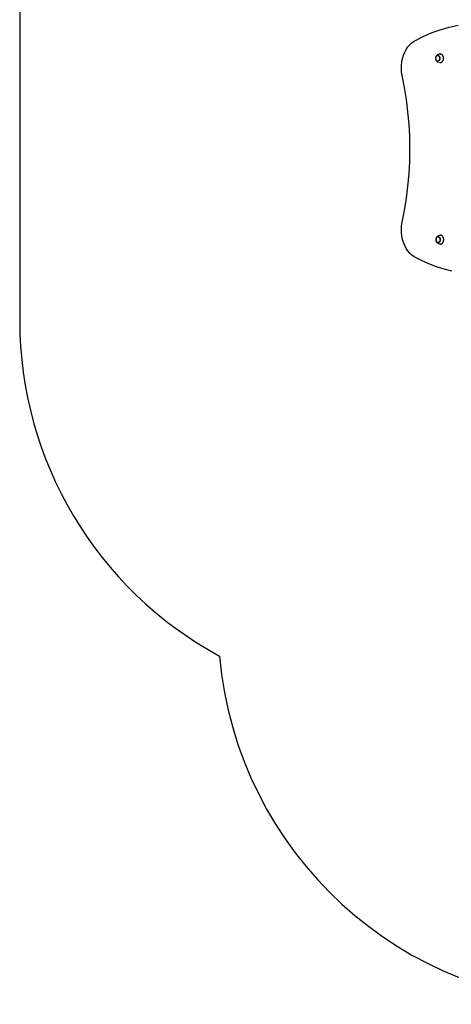
# Model space of a CAD drawing. Units: inches. Extents: x -273 to 181, y -298 to 360.
# Drawn here: x -273 to -104, y -298 to 88 of the extents above; entities that cross this region are included whole.
import ezdxf

# ---------------------------------------------------------------- set-up
doc = ezdxf.new("R2010")
doc.units = ezdxf.units.IN
doc.header["$MEASUREMENT"] = 0

# ---------------------------------------------------------------- blocks, each defined once
blk = doc.blocks.new('0106 2d')
for p, q in [((-109.69, 73.55), (-109.72, 73.42)), ((-109.72, 73.39), (-109.7, 73.5)), ((-109.7, 73.5), (-109.67, 73.61)), ((-109.66, 73.68), (-109.69, 73.55)), ((-109.67, 73.61), (-109.63, 73.72)), ((-109.62, 73.8), (-109.66, 73.68)), ((-109.63, 73.72), (-109.58, 73.82)), ((-109.56, 73.92), (-109.62, 73.8)), ((-109.58, 73.82), (-109.53, 73.91)), ((-109.56, 73.92), (-109.53, 73.98)), ((-109.46, 74.1), (-109.53, 73.98)), ((-109.47, 74), (-109.53, 73.91)), ((-109.53, 73.91), (-109.53, 73.91)), ((-109.4, 74.07), (-109.47, 74)), ((-109.39, 74.2), (-109.46, 74.1)), ((-109.33, 74.14), (-109.4, 74.07)), ((-109.39, 74.2), (-109.33, 74.28)), ((-109.26, 74.19), (-109.33, 74.14)), ((-109.18, 74.23), (-109.26, 74.19)), ((-109.15, 74.46), (-109.24, 74.38)), ((-109.1, 74.26), (-109.18, 74.23)), ((-109.15, 74.46), (-109.06, 74.54)), ((-109.01, 74.28), (-109.1, 74.26)), ((-108.95, 74.61), (-109.06, 74.54)), ((-108.93, 74.29), (-109.01, 74.28)), ((-108.95, 74.61), (-108.85, 74.67)), ((-108.89, 74.29), (-108.93, 74.29)), ((-108.85, 74.28), (-108.89, 74.29)), ((-108.89, 74.29), (-108.85, 74.28)), ((-108.74, 74.73), (-108.85, 74.67)), ((-108.76, 74.26), (-108.85, 74.28)), ((-108.85, 74.28), (-108.77, 74.26)), ((-108.77, 74.26), (-108.69, 74.23)), ((-108.68, 74.23), (-108.76, 74.26)), ((-108.74, 74.73), (-108.62, 74.78)), ((-108.69, 74.23), (-108.61, 74.19)), ((-108.6, 74.19), (-108.68, 74.23)), ((-108.61, 74.19), (-108.53, 74.13)), ((-108.53, 74.14), (-108.6, 74.19)), ((-108.53, 74.13), (-108.46, 74.07)), ((-108.46, 74.07), (-108.52, 74.13)), ((-108.5, 74.83), (-108.38, 74.85)), ((-108.46, 74.07), (-108.4, 73.99)), ((-108.39, 74), (-108.45, 74.07)), ((-108.4, 73.99), (-108.34, 73.91)), ((-108.33, 73.91), (-108.39, 73.99)), ((-108.34, 73.91), (-108.28, 73.82)), ((-108.28, 73.82), (-108.33, 73.91)), ((-108.23, 73.72), (-108.28, 73.82)), ((-108.28, 73.82), (-108.24, 73.72)), ((-107.99, 74.9), (-108.25, 74.88)), ((-108.24, 73.72), (-108.2, 73.61)), ((-108.2, 73.61), (-108.23, 73.72)), ((-108.2, 73.61), (-108.17, 73.5)), ((-108.17, 73.5), (-108.19, 73.61)), ((-108.17, 73.5), (-108.15, 73.39)), ((-108.14, 73.39), (-108.16, 73.5)), ((-107.99, 74.9), (-107.86, 74.89)), ((-107.86, 74.89), (-107.73, 74.86)), ((-107.73, 74.86), (-107.61, 74.82)), ((-107.61, 74.82), (-107.49, 74.75)), ((-107.49, 74.75), (-107.37, 74.67)), ((-107.37, 74.67), (-107.26, 74.57)), ((-107.26, 74.57), (-107.16, 74.45)), ((-107.16, 74.45), (-107.07, 74.32)), ((-107.07, 74.32), (-106.99, 74.18)), ((-106.99, 74.18), (-106.92, 74.03)), ((-106.92, 74.03), (-106.86, 73.86)), ((-106.86, 73.86), (-106.81, 73.69)), ((-106.81, 73.69), (-106.78, 73.52)), ((-106.78, 73.52), (-106.76, 73.33)), ((-109.74, 73.15), (-109.73, 73.29)), ((-109.73, 73.02), (-109.74, 73.15)), ((-109.73, 73.29), (-109.72, 73.39)), ((-109.72, 72.91), (-109.73, 73.02)), ((-109.7, 72.8), (-109.72, 72.91)), ((-109.72, 72.88), (-109.69, 72.75)), ((-109.67, 72.69), (-109.7, 72.8)), ((-109.69, 72.75), (-109.66, 72.62)), ((-109.63, 72.58), (-109.67, 72.69)), ((-109.66, 72.62), (-109.62, 72.5)), ((-109.58, 72.48), (-109.63, 72.58)), ((-109.62, 72.5), (-109.56, 72.39)), ((-109.53, 72.39), (-109.58, 72.48)), ((-109.56, 72.39), (-109.53, 72.32)), ((-109.47, 72.3), (-109.53, 72.39)), ((-109.53, 72.32), (-109.46, 72.2)), ((-109.41, 72.23), (-109.47, 72.3)), ((-109.46, 72.2), (-109.39, 72.1)), ((-109.34, 72.16), (-109.41, 72.23)), ((-109.39, 72.1), (-109.33, 72.03)), ((-109.26, 72.11), (-109.34, 72.16)), ((-109.18, 72.07), (-109.26, 72.11)), ((-109.24, 71.93), (-109.15, 71.84)), ((-109.1, 72.04), (-109.18, 72.07)), ((-109.15, 71.84), (-109.06, 71.77)), ((-109.02, 72.02), (-109.1, 72.04)), ((-109.06, 71.77), (-108.95, 71.69)), ((-108.93, 72.01), (-109.02, 72.02)), ((-108.95, 71.69), (-108.85, 71.63)), ((-108.85, 72.02), (-108.93, 72.01)), ((-108.93, 72.01), (-108.93, 72.01)), ((-108.77, 72.04), (-108.85, 72.02)), ((-108.85, 71.63), (-108.74, 71.57)), ((-108.69, 72.07), (-108.77, 72.04)), ((-108.61, 72.11), (-108.69, 72.07)), ((-108.62, 71.52), (-108.62, 71.52)), ((-108.53, 72.16), (-108.61, 72.11)), ((-108.46, 72.23), (-108.53, 72.16)), ((-108.4, 72.3), (-108.46, 72.23)), ((-108.34, 72.39), (-108.4, 72.3)), ((-108.28, 72.48), (-108.34, 72.39)), ((-108.28, 72.48), (-108.23, 72.58)), ((-108.24, 72.58), (-108.28, 72.48)), ((-107.99, 71.4), (-108.25, 71.42)), ((-108.2, 72.69), (-108.24, 72.58)), ((-108.23, 72.58), (-108.2, 72.69)), ((-108.2, 72.69), (-108.16, 72.8)), ((-108.17, 72.8), (-108.2, 72.69)), ((-108.15, 72.91), (-108.17, 72.8)), ((-108.16, 72.8), (-108.14, 72.91)), ((-108.15, 73.39), (-108.13, 73.27)), ((-108.13, 73.03), (-108.15, 72.91)), ((-108.13, 73.27), (-108.14, 73.39)), ((-108.14, 72.92), (-108.13, 73.03)), ((-108.13, 73.15), (-108.13, 73.27)), ((-108.13, 73.27), (-108.13, 73.15)), ((-108.13, 73.03), (-108.13, 73.15)), ((-108.13, 73.15), (-108.13, 73.03)), ((-107.86, 71.41), (-107.99, 71.4)), ((-107.73, 71.44), (-107.86, 71.41)), ((-107.61, 71.49), (-107.73, 71.44)), ((-107.49, 71.55), (-107.61, 71.49)), ((-107.37, 71.64), (-107.49, 71.55)), ((-107.26, 71.74), (-107.37, 71.64)), ((-107.16, 71.85), (-107.26, 71.74)), ((-107.07, 71.98), (-107.16, 71.85)), ((-106.99, 72.12), (-107.07, 71.98)), ((-106.92, 72.28), (-106.99, 72.12)), ((-106.86, 72.44), (-106.92, 72.28)), ((-106.81, 72.61), (-106.86, 72.44)), ((-106.78, 72.79), (-106.81, 72.61)), ((-106.76, 72.97), (-106.78, 72.79)), ((-106.76, 73.33), (-106.75, 73.15)), ((-106.75, 73.15), (-106.76, 72.97)), ((-109.6, 2.04), (-109.59, 2.06)), ((-109.6, 2.04), (-109.6, 1.92)), ((-109.6, 1.8), (-109.6, 1.92)), ((-109.6, 1.92), (-109.6, 1.92)), ((-109.6, 1.8), (-109.59, 1.78)), ((-109.6, 1.8), (-109.6, 1.8)), ((-109.59, 2.06), (-109.58, 2.16)), ((-109.58, 1.69), (-109.59, 1.78)), ((-109.58, 2.19), (-109.56, 2.32)), ((-109.56, 2.27), (-109.58, 2.16)), ((-109.58, 2.16), (-109.58, 2.19)), ((-109.58, 1.69), (-109.56, 1.57)), ((-109.58, 1.65), (-109.58, 1.69)), ((-109.56, 1.52), (-109.58, 1.65)), ((-109.56, 2.32), (-109.52, 2.45)), ((-109.53, 2.39), (-109.56, 2.27)), ((-109.56, 1.57), (-109.53, 1.46)), ((-109.52, 1.39), (-109.56, 1.52)), ((-109.49, 2.49), (-109.53, 2.39)), ((-109.53, 1.46), (-109.49, 1.35)), ((-109.52, 2.45), (-109.48, 2.57)), ((-109.48, 1.27), (-109.52, 1.39)), ((-109.45, 2.59), (-109.49, 2.49)), ((-109.49, 1.35), (-109.45, 1.25)), ((-109.48, 2.57), (-109.42, 2.68)), ((-109.42, 1.16), (-109.48, 1.27)), ((-109.39, 2.68), (-109.45, 2.59)), ((-109.45, 1.25), (-109.44, 1.25)), ((-109.39, 1.16), (-109.44, 1.25)), ((-109.42, 2.68), (-109.39, 2.75)), ((-109.42, 1.16), (-109.39, 1.09)), ((-109.39, 2.75), (-109.32, 2.87)), ((-109.33, 2.77), (-109.39, 2.68)), ((-109.33, 1.08), (-109.39, 1.16)), ((-109.39, 1.16), (-109.39, 1.16)), ((-109.32, 0.97), (-109.39, 1.09)), ((-109.27, 2.84), (-109.33, 2.77)), ((-109.27, 1), (-109.33, 1.08)), ((-109.33, 1.08), (-109.33, 1.08)), ((-109.32, 2.87), (-109.25, 2.97)), ((-109.25, 0.87), (-109.32, 0.97)), ((-109.2, 2.91), (-109.27, 2.84)), ((-109.26, 1), (-109.27, 1)), ((-109.2, 0.94), (-109.26, 1)), ((-109.25, 2.97), (-109.19, 3.05)), ((-109.25, 0.87), (-109.19, 0.79)), ((-109.12, 2.96), (-109.2, 2.91)), ((-109.19, 0.94), (-109.2, 0.94)), ((-109.19, 3.05), (-109.1, 3.15)), ((-109.12, 0.88), (-109.19, 0.94)), ((-109.1, 0.69), (-109.19, 0.79)), ((-109.04, 3.01), (-109.12, 2.96)), ((-109.04, 0.84), (-109.12, 0.88)), ((-109.12, 0.88), (-109.12, 0.88)), ((-109.1, 3.15), (-109.01, 3.23)), ((-109.01, 0.61), (-109.1, 0.69)), ((-108.96, 3.04), (-109.04, 3.01)), ((-108.96, 0.81), (-109.04, 0.84)), ((-109.04, 0.84), (-109.04, 0.84)), ((-109.01, 3.23), (-108.92, 3.31)), ((-109.01, 0.61), (-108.92, 0.54)), ((-108.88, 3.05), (-108.96, 3.04)), ((-108.88, 0.79), (-108.96, 0.81)), ((-108.96, 0.81), (-108.96, 0.81)), ((-108.92, 3.31), (-108.82, 3.38)), ((-108.82, 0.46), (-108.92, 0.54)), ((-108.8, 3.06), (-108.88, 3.05)), ((-108.8, 0.79), (-108.88, 0.79)), ((-108.88, 0.79), (-108.88, 0.79)), ((-108.82, 3.38), (-108.71, 3.44)), ((-108.82, 0.46), (-108.71, 0.4)), ((-108.8, 3.06), (-108.79, 3.06)), ((-108.8, 0.79), (-108.75, 0.79)), ((-108.8, 0.79), (-108.71, 0.79)), ((-108.79, 0.78), (-108.8, 0.79)), ((-108.79, 3.06), (-108.71, 3.05)), ((-108.75, 0.79), (-108.79, 0.78)), ((-108.71, 0.79), (-108.75, 0.79)), ((-108.71, 3.44), (-108.6, 3.5)), ((-108.71, 3.05), (-108.62, 3.04)), ((-108.62, 0.81), (-108.71, 0.79)), ((-108.71, 0.79), (-108.63, 0.81)), ((-108.6, 0.34), (-108.71, 0.4)), ((-108.63, 0.81), (-108.55, 0.84)), ((-108.62, 3.04), (-108.55, 3.01)), ((-108.54, 0.84), (-108.62, 0.81)), ((-108.6, 3.5), (-108.48, 3.55)), ((-108.54, 3.01), (-108.55, 3.01)), ((-108.55, 0.84), (-108.47, 0.88)), ((-108.47, 2.96), (-108.54, 3.01)), ((-108.46, 0.88), (-108.54, 0.84)), ((-108.48, 3.55), (-108.36, 3.59)), ((-108.36, 0.25), (-108.48, 0.29)), ((-108.46, 2.96), (-108.47, 2.96)), ((-108.47, 0.88), (-108.39, 0.94)), ((-108.46, 2.96), (-108.39, 2.91)), ((-108.39, 0.94), (-108.46, 0.88)), ((-108.39, 2.91), (-108.32, 2.84)), ((-108.32, 1), (-108.39, 0.94)), ((-108.39, 0.94), (-108.32, 1)), ((-108.36, 3.59), (-108.24, 3.62)), ((-108.32, 2.84), (-108.25, 2.77)), ((-108.25, 1.08), (-108.32, 1)), ((-108.32, 1), (-108.26, 1.08)), ((-108.26, 1.08), (-108.2, 1.16)), ((-108.25, 2.77), (-108.19, 2.68)), ((-108.19, 1.16), (-108.25, 1.08)), ((-108.24, 3.62), (-108.11, 3.65)), ((-108.11, 0.19), (-108.24, 0.22)), ((-108.2, 1.16), (-108.14, 1.25)), ((-108.19, 2.68), (-108.14, 2.59)), ((-108.14, 1.25), (-108.19, 1.16)), ((-108.14, 2.59), (-108.1, 2.49)), ((-108.1, 2.49), (-108.14, 2.59)), ((-108.09, 1.35), (-108.14, 1.25)), ((-108.14, 1.25), (-108.1, 1.35)), ((-108.11, 3.65), (-107.85, 3.67)), ((-107.85, 0.17), (-108.11, 0.19)), ((-108.06, 2.39), (-108.1, 2.49)), ((-108.1, 1.35), (-108.06, 1.46)), ((-108.09, 2.49), (-108.06, 2.39)), ((-108.06, 1.46), (-108.09, 1.35)), ((-108.03, 2.27), (-108.06, 2.39)), ((-108.06, 2.38), (-108.03, 2.27)), ((-108.03, 1.57), (-108.06, 1.46)), ((-108.06, 1.46), (-108.03, 1.57)), ((-108.03, 2.27), (-108, 2.16)), ((-108.01, 2.16), (-108.03, 2.27)), ((-108.03, 1.57), (-108.01, 1.69)), ((-108, 1.68), (-108.03, 1.57)), ((-108, 2.04), (-108.01, 2.16)), ((-108.01, 1.69), (-108, 1.8)), ((-108, 2.16), (-107.99, 2.04)), ((-107.99, 1.92), (-108, 2.04)), ((-108, 1.8), (-107.99, 1.92)), ((-107.99, 1.8), (-108, 1.69)), ((-107.99, 2.04), (-107.99, 1.92)), ((-107.99, 1.92), (-107.99, 1.8)), ((-107.72, 3.66), (-107.85, 3.67)), ((-107.85, 0.17), (-107.72, 0.18)), ((-107.6, 3.63), (-107.72, 3.66)), ((-107.72, 0.18), (-107.6, 0.21)), ((-107.47, 3.58), (-107.6, 3.63)), ((-107.6, 0.21), (-107.47, 0.26)), ((-107.35, 3.52), (-107.47, 3.58)), ((-107.47, 0.26), (-107.35, 0.32)), ((-107.23, 3.44), (-107.35, 3.52)), ((-107.35, 0.32), (-107.23, 0.4)), ((-107.13, 3.34), (-107.23, 3.44)), ((-107.23, 0.4), (-107.13, 0.5)), ((-107.02, 3.22), (-107.13, 3.34)), ((-107.13, 0.5), (-107.02, 0.62)), ((-106.93, 3.09), (-107.02, 3.22)), ((-107.02, 0.62), (-106.93, 0.75)), ((-106.85, 2.95), (-106.93, 3.09)), ((-106.93, 0.75), (-106.85, 0.89)), ((-106.78, 2.8), (-106.85, 2.95)), ((-106.85, 0.89), (-106.78, 1.05)), ((-106.72, 2.63), (-106.78, 2.8)), ((-106.78, 1.05), (-106.72, 1.21)), ((-106.68, 2.46), (-106.72, 2.63)), ((-106.72, 1.21), (-106.68, 1.38)), ((-106.64, 2.28), (-106.68, 2.46)), ((-106.68, 1.38), (-106.64, 1.56)), ((-106.62, 2.1), (-106.64, 2.28)), ((-106.64, 1.56), (-106.62, 1.74)), ((-106.61, 1.92), (-106.62, 2.1)), ((-106.62, 1.74), (-106.61, 1.92))]:
    blk.add_line(p, q)
blk.add_lwpolyline([(-201.94, 286.81), (-201.94, 236.81, 0.260267), (-273.22, 109.14), (-273.22, -29.8, 0.275131), (-194.72, -161.66, 0.388675), (-45.3, -298.49), (31.28, -298.49, 0.414214), (181.28, -148.49), (181.28, 7.41, 0.226326), (52.5, 230.66), (52.5, 260.31, 0.414214), (-47.5, 360.31), (-105.52, 360.31, 0.337651)], format="xyb", close=True)
blk.add_lwpolyline([(-103.38, -10.48), (-106.43, -9.71), (-109.44, -8.76), (-112.42, -7.62), (-115.37, -6.3), (-118.27, -4.8), (-119.13, -4.18), (-119.93, -3.42), (-120.67, -2.53), (-121.32, -1.53), (-121.89, -0.43), (-122.37, 0.76), (-122.74, 2.01), (-123.01, 3.33), (-123.17, 4.67), (-123.22, 6.03), (-123.16, 7.4), (-122.98, 8.74), (-122.04, 13.43), (-121.27, 18.18), (-120.67, 22.98), (-120.24, 27.82), (-119.98, 32.68), (-119.89, 37.55), (-119.98, 42.42), (-120.24, 47.28), (-120.67, 52.12), (-121.27, 56.92), (-122.04, 61.67), (-122.98, 66.36), (-123.16, 67.7), (-123.22, 69.07), (-123.17, 70.43), (-123.01, 71.78), (-122.74, 73.09), (-122.37, 74.34), (-121.89, 75.53), (-121.32, 76.63), (-120.67, 77.63), (-119.93, 78.52), (-119.13, 79.28), (-118.27, 79.9), (-114.9, 81.66), (-111.47, 83.17), (-107.98, 84.42), (-104.46, 85.41), (-100.9, 86.14)])

msp = doc.modelspace()

# ---------------------------------------------------------------- block references
msp.add_blockref('0106 2d', (0, 0))

doc.saveas('drawing.dxf')
